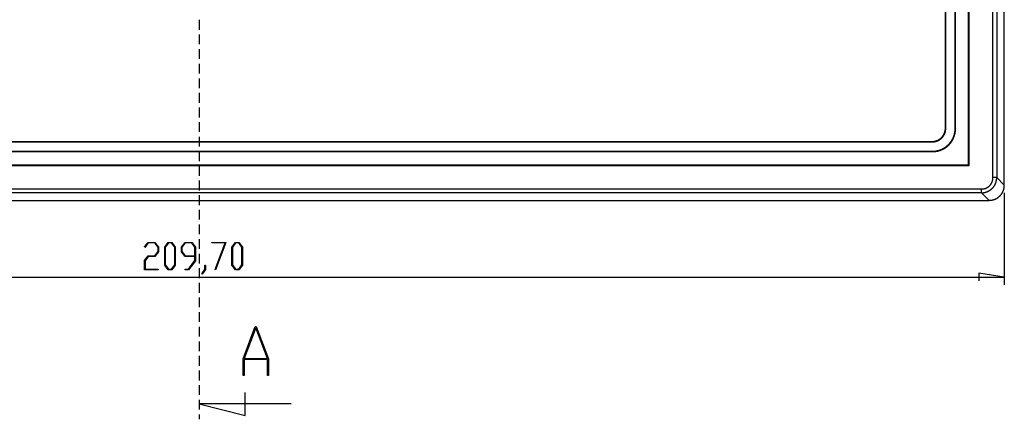
# Model space of a CAD drawing. Units: millimetres. Extents: x 0 to 841, y 0 to 594.
# Drawn here: x 128 to 257, y 355 to 407 of the extents above; entities that cross this region are included whole.
import ezdxf

# ---------------------------------------------------------------- set-up
doc = ezdxf.new("R2010")
doc.units = ezdxf.units.MM
doc.layers.add('LAYER_1', color=179, linetype='Continuous')
doc.layers.add('SLD-0', color=179, linetype='Continuous')

msp = doc.modelspace()

# ---------------------------------------------------------------- linework, layer by layer
at = {"layer": 'LAYER_1'}
for p, q in [((256.52, 384.26), (256.52, 372.29)), ((144.56, 377.21), (145.01, 377.81)), ((144.61, 377.16), (144.56, 377.21)), ((145.03, 377.73), (144.61, 377.16)), ((145.01, 377.81), (145.91, 377.81)), ((145.89, 377.73), (145.03, 377.73)), ((146.31, 377.17), (145.89, 377.73)), ((145.91, 377.81), (146.36, 377.2)), ((146.31, 376.62), (146.31, 377.17)), ((146.36, 377.2), (146.36, 376.59)), ((147.18, 377.2), (147.64, 377.81)), ((147.18, 374.84), (147.18, 377.2)), ((147.66, 377.73), (147.24, 377.17)), ((147.24, 377.17), (147.24, 374.87)), ((147.64, 377.81), (148.1, 377.81)), ((148.07, 377.73), (147.66, 377.73)), ((148.49, 377.17), (148.07, 377.73)), ((148.1, 377.81), (148.55, 377.2)), ((148.49, 374.87), (148.49, 377.17)), ((148.55, 377.2), (148.55, 374.84)), ((149.37, 377.2), (149.83, 377.81)), ((149.37, 376.59), (149.37, 377.2)), ((149.85, 377.73), (149.43, 377.17)), ((149.43, 377.17), (149.43, 376.62)), ((149.83, 377.81), (150.72, 377.81)), ((150.7, 377.73), (149.85, 377.73)), ((151.12, 377.17), (150.7, 377.73)), ((150.72, 377.81), (151.18, 377.2)), ((151.12, 376.06), (151.12, 377.17)), ((151.18, 377.2), (151.18, 375.42)), ((153.34, 377.73), (153.34, 377.81)), ((153.34, 377.81), (155.13, 377.81)), ((155.04, 377.73), (153.34, 377.73)), ((153.75, 374.29), (155.04, 377.73)), ((155.13, 377.81), (153.8, 374.25)), ((155.93, 377.2), (156.39, 377.81)), ((155.93, 374.84), (155.93, 377.2)), ((156.41, 377.73), (155.99, 377.17)), ((155.99, 377.17), (155.99, 374.87)), ((156.39, 377.81), (156.85, 377.81)), ((156.83, 377.73), (156.41, 377.73)), ((157.24, 377.17), (156.83, 377.73)), ((156.85, 377.81), (157.3, 377.2)), ((157.24, 374.87), (157.24, 377.17)), ((157.3, 377.2), (157.3, 374.84)), ((144.56, 375.45), (145.01, 376.06)), ((145.03, 375.98), (144.62, 375.42)), ((145.01, 376.06), (145.89, 376.06)), ((145.91, 375.98), (145.03, 375.98)), ((145.89, 376.06), (146.31, 376.62)), ((146.36, 376.59), (145.91, 375.98)), ((149.83, 375.98), (149.37, 376.59)), ((149.43, 376.62), (149.85, 376.06)), ((151.12, 375.98), (149.83, 375.98)), ((149.85, 376.06), (151.12, 376.06)), ((151.12, 375.45), (151.12, 375.98)), ((144.56, 374.23), (144.56, 375.45)), ((144.62, 375.42), (144.62, 374.31)), ((147.64, 374.23), (147.18, 374.84)), ((147.24, 374.87), (147.66, 374.31)), ((148.07, 374.31), (148.49, 374.87)), ((148.55, 374.84), (148.1, 374.23)), ((150.26, 374.31), (151.12, 375.45)), ((151.18, 375.42), (150.29, 374.23)), ((152.43, 374.29), (152.43, 374.85)), ((152.43, 374.85), (152.49, 374.85)), ((152.49, 374.85), (152.49, 374.26)), ((156.39, 374.23), (155.93, 374.84)), ((155.99, 374.87), (156.41, 374.31)), ((156.83, 374.31), (157.24, 374.87)), ((157.3, 374.84), (156.85, 374.23)), ((46.82, 373.29), (256.52, 373.29)), ((146.33, 374.23), (144.56, 374.23)), ((144.62, 374.31), (146.33, 374.31)), ((146.33, 374.31), (146.33, 374.23)), ((148.1, 374.23), (147.64, 374.23)), ((147.66, 374.31), (148.07, 374.31)), ((149.84, 374.23), (149.84, 374.31)), ((149.84, 374.31), (150.26, 374.31)), ((150.29, 374.23), (149.84, 374.23)), ((152, 373.72), (152.43, 374.29)), ((152.05, 373.66), (152, 373.72)), ((152.49, 374.26), (152.05, 373.66)), ((153.8, 374.25), (153.75, 374.29)), ((156.85, 374.23), (156.39, 374.23)), ((156.41, 374.31), (156.83, 374.31)), ((256.52, 373.29), (253.22, 373.8)), ((253.22, 373.8), (253.22, 372.79))]:
    msp.add_line(p, q, dxfattribs=at)
at = {"layer": 'SLD-0'}
for p, q in [((256.52, 385.26), (256.52, 531.03)), ((255.04, 386.25), (255.04, 530.04)), ((255.53, 530.04), (255.53, 386.25)), ((251.87, 387.94), (251.87, 528.35)), ((251.96, 387.85), (251.96, 528.44)), ((248.85, 392.71), (248.85, 523.58)), ((248.89, 392.66), (248.89, 523.63)), ((250.12, 392.68), (250.12, 523.61)), ((250.17, 392.63), (250.17, 523.66)), ((151.67, 406.81), (151.67, 405.54)), ((151.67, 404.91), (151.67, 403.64)), ((151.67, 403), (151.67, 401.73)), ((151.67, 401.1), (151.67, 399.83)), ((151.67, 399.19), (151.67, 397.92)), ((151.67, 397.29), (151.67, 396.02)), ((151.67, 395.38), (151.67, 394.11)), ((151.67, 393.48), (151.67, 392.21)), ((248.81, 392.36), (248.82, 392.38)), ((248.81, 392.33), (248.81, 392.36)), ((248.82, 392.4), (248.83, 392.43)), ((248.82, 392.38), (248.82, 392.4)), ((248.83, 392.47), (248.84, 392.5)), ((248.83, 392.45), (248.83, 392.47)), ((248.83, 392.43), (248.83, 392.45)), ((248.84, 392.57), (248.85, 392.59)), ((248.84, 392.54), (248.84, 392.57)), ((248.84, 392.52), (248.84, 392.54)), ((248.84, 392.5), (248.84, 392.52)), ((248.85, 392.71), (248.89, 392.66)), ((248.85, 392.68), (248.85, 392.71)), ((248.85, 392.66), (248.85, 392.68)), ((248.85, 392.64), (248.85, 392.66)), ((248.85, 392.61), (248.85, 392.64)), ((248.85, 392.59), (248.85, 392.61)), ((248.86, 392.34), (248.87, 392.36)), ((248.87, 392.41), (248.88, 392.43)), ((248.87, 392.38), (248.87, 392.41)), ((248.87, 392.36), (248.87, 392.38)), ((248.88, 392.48), (248.89, 392.5)), ((248.88, 392.45), (248.88, 392.48)), ((248.88, 392.43), (248.88, 392.45)), ((248.89, 392.64), (248.89, 392.66)), ((248.89, 392.62), (248.89, 392.64)), ((248.89, 392.59), (248.89, 392.62)), ((248.89, 392.57), (248.89, 392.59)), ((248.89, 392.55), (248.89, 392.57)), ((248.89, 392.52), (248.89, 392.55)), ((248.89, 392.5), (248.89, 392.52)), ((250.11, 392.43), (250.12, 392.46)), ((250.11, 392.4), (250.11, 392.43)), ((250.11, 392.37), (250.11, 392.4)), ((250.11, 392.34), (250.11, 392.37)), ((250.12, 392.68), (250.17, 392.63)), ((250.12, 392.65), (250.12, 392.68)), ((250.12, 392.62), (250.12, 392.65)), ((250.12, 392.58), (250.12, 392.62)), ((250.12, 392.55), (250.12, 392.58)), ((250.12, 392.52), (250.12, 392.55)), ((250.12, 392.49), (250.12, 392.52)), ((250.12, 392.46), (250.12, 392.49)), ((250.15, 392.32), (250.16, 392.36)), ((250.16, 392.48), (250.17, 392.51)), ((250.16, 392.45), (250.16, 392.48)), ((250.16, 392.42), (250.16, 392.45)), ((250.16, 392.39), (250.16, 392.42)), ((250.16, 392.36), (250.16, 392.39)), ((250.17, 392.6), (250.17, 392.63)), ((250.17, 392.57), (250.17, 392.6)), ((250.17, 392.54), (250.17, 392.57)), ((250.17, 392.51), (250.17, 392.54)), ((151.67, 391.57), (151.67, 390.3)), ((247.7, 391.07), (247.73, 391.08)), ((247.73, 391.08), (247.75, 391.08)), ((247.75, 391.08), (247.77, 391.09)), ((247.77, 391.09), (247.79, 391.1)), ((247.79, 391.1), (247.81, 391.11)), ((247.81, 391.11), (247.83, 391.12)), ((247.83, 391.12), (247.85, 391.13)), ((247.85, 391.13), (247.88, 391.14)), ((247.86, 391.07), (247.88, 391.08)), ((247.88, 391.14), (247.9, 391.15)), ((247.88, 391.08), (247.9, 391.09)), ((247.9, 391.15), (247.92, 391.16)), ((247.9, 391.09), (247.92, 391.1)), ((247.92, 391.16), (247.94, 391.17)), ((247.92, 391.1), (247.94, 391.11)), ((247.94, 391.17), (247.96, 391.19)), ((247.94, 391.11), (247.96, 391.12)), ((247.96, 391.19), (247.98, 391.2)), ((247.96, 391.12), (247.98, 391.13)), ((247.98, 391.2), (248, 391.21)), ((247.98, 391.13), (248, 391.14)), ((248, 391.21), (248.02, 391.22)), ((248, 391.14), (248.02, 391.15)), ((248.02, 391.22), (248.04, 391.23)), ((248.02, 391.15), (248.04, 391.16)), ((248.04, 391.23), (248.06, 391.25)), ((248.04, 391.16), (248.06, 391.18)), ((248.06, 391.25), (248.08, 391.26)), ((248.06, 391.18), (248.08, 391.19)), ((248.08, 391.26), (248.1, 391.27)), ((248.08, 391.19), (248.1, 391.2)), ((248.1, 391.27), (248.12, 391.28)), ((248.1, 391.2), (248.12, 391.21)), ((248.12, 391.28), (248.14, 391.3)), ((248.12, 391.21), (248.14, 391.23)), ((248.14, 391.3), (248.15, 391.31)), ((248.14, 391.23), (248.16, 391.24)), ((248.15, 391.31), (248.17, 391.33)), ((248.16, 391.24), (248.18, 391.25)), ((248.17, 391.33), (248.19, 391.34)), ((248.18, 391.25), (248.2, 391.27)), ((248.19, 391.34), (248.21, 391.36)), ((248.2, 391.27), (248.22, 391.28)), ((248.21, 391.36), (248.23, 391.37)), ((248.22, 391.28), (248.24, 391.3)), ((248.23, 391.37), (248.25, 391.39)), ((248.24, 391.3), (248.25, 391.31)), ((248.25, 391.39), (248.26, 391.4)), ((248.25, 391.31), (248.27, 391.33)), ((248.26, 391.4), (248.28, 391.42)), ((248.27, 391.33), (248.29, 391.34)), ((248.28, 391.42), (248.3, 391.43)), ((248.29, 391.34), (248.31, 391.36)), ((248.3, 391.43), (248.32, 391.45)), ((248.31, 391.36), (248.32, 391.37)), ((248.32, 391.45), (248.33, 391.47)), ((248.32, 391.37), (248.34, 391.39)), ((248.33, 391.47), (248.35, 391.48)), ((248.34, 391.39), (248.36, 391.4)), ((248.35, 391.48), (248.36, 391.5)), ((248.36, 391.5), (248.38, 391.52)), ((248.36, 391.4), (248.38, 391.42)), ((248.38, 391.52), (248.4, 391.53)), ((248.38, 391.42), (248.39, 391.44)), ((248.39, 391.44), (248.41, 391.45)), ((248.4, 391.53), (248.41, 391.55)), ((248.41, 391.55), (248.43, 391.57)), ((248.41, 391.45), (248.42, 391.47)), ((248.42, 391.47), (248.44, 391.49)), ((248.43, 391.57), (248.44, 391.59)), ((248.44, 391.59), (248.46, 391.6)), ((248.44, 391.49), (248.46, 391.51)), ((248.46, 391.6), (248.47, 391.62)), ((248.46, 391.51), (248.47, 391.52)), ((248.47, 391.62), (248.49, 391.64)), ((248.47, 391.52), (248.49, 391.54)), ((248.49, 391.64), (248.5, 391.66)), ((248.49, 391.54), (248.5, 391.56)), ((248.5, 391.66), (248.51, 391.68)), ((248.5, 391.56), (248.52, 391.58)), ((248.51, 391.68), (248.53, 391.7)), ((248.52, 391.58), (248.53, 391.6)), ((248.53, 391.7), (248.54, 391.72)), ((248.53, 391.6), (248.54, 391.61)), ((248.54, 391.72), (248.56, 391.73)), ((248.54, 391.61), (248.56, 391.63)), ((248.56, 391.73), (248.57, 391.75)), ((248.56, 391.63), (248.57, 391.65)), ((248.57, 391.75), (248.58, 391.77)), ((248.57, 391.65), (248.59, 391.67)), ((248.58, 391.77), (248.59, 391.79)), ((248.59, 391.79), (248.6, 391.81)), ((248.59, 391.67), (248.6, 391.69)), ((248.6, 391.81), (248.62, 391.83)), ((248.6, 391.69), (248.61, 391.71)), ((248.61, 391.71), (248.62, 391.73)), ((248.62, 391.83), (248.63, 391.85)), ((248.62, 391.73), (248.64, 391.75)), ((248.63, 391.85), (248.64, 391.87)), ((248.64, 391.87), (248.65, 391.9)), ((248.64, 391.75), (248.65, 391.77)), ((248.65, 391.9), (248.66, 391.92)), ((248.65, 391.77), (248.66, 391.79)), ((248.66, 391.92), (248.67, 391.94)), ((248.66, 391.79), (248.67, 391.81)), ((248.67, 391.94), (248.68, 391.96)), ((248.67, 391.81), (248.68, 391.83)), ((248.68, 391.96), (248.69, 391.98)), ((248.68, 391.83), (248.69, 391.85)), ((248.69, 391.98), (248.7, 392)), ((248.69, 391.85), (248.71, 391.87)), ((248.7, 392), (248.71, 392.02)), ((248.71, 392.02), (248.72, 392.04)), ((248.71, 391.87), (248.72, 391.89)), ((248.72, 392.04), (248.73, 392.07)), ((248.72, 391.89), (248.73, 391.91)), ((248.73, 392.07), (248.74, 392.09)), ((248.73, 391.91), (248.74, 391.94)), ((248.74, 392.09), (248.75, 392.11)), ((248.74, 391.94), (248.75, 391.96)), ((248.75, 392.13), (248.76, 392.15)), ((248.75, 392.11), (248.75, 392.13)), ((248.75, 391.98), (248.76, 392)), ((248.75, 391.96), (248.75, 391.98)), ((248.76, 392.15), (248.77, 392.18)), ((248.76, 392), (248.77, 392.02)), ((248.77, 392.2), (248.78, 392.22)), ((248.77, 392.18), (248.77, 392.2)), ((248.77, 392.02), (248.78, 392.04)), ((248.78, 392.22), (248.79, 392.24)), ((248.78, 392.04), (248.79, 392.07)), ((248.79, 392.27), (248.8, 392.29)), ((248.79, 392.24), (248.79, 392.27)), ((248.79, 392.07), (248.8, 392.09)), ((248.8, 392.31), (248.81, 392.33)), ((248.8, 392.29), (248.8, 392.31)), ((248.8, 392.11), (248.81, 392.13)), ((248.8, 392.09), (248.8, 392.11)), ((248.81, 392.13), (248.82, 392.15)), ((248.82, 392.18), (248.83, 392.2)), ((248.82, 392.15), (248.82, 392.18)), ((248.83, 392.2), (248.84, 392.22)), ((248.84, 392.25), (248.85, 392.27)), ((248.84, 392.22), (248.84, 392.25)), ((248.85, 392.29), (248.86, 392.31)), ((248.85, 392.27), (248.85, 392.29)), ((248.86, 392.31), (248.86, 392.34)), ((249.66, 391.07), (249.67, 391.09)), ((249.67, 391.09), (249.69, 391.12)), ((249.69, 391.12), (249.7, 391.15)), ((249.7, 391.15), (249.72, 391.17)), ((249.72, 391.17), (249.74, 391.2)), ((249.72, 391.05), (249.73, 391.08)), ((249.73, 391.08), (249.75, 391.1)), ((249.74, 391.2), (249.75, 391.23)), ((249.75, 391.23), (249.77, 391.25)), ((249.75, 391.1), (249.76, 391.13)), ((249.76, 391.13), (249.78, 391.16)), ((249.77, 391.25), (249.78, 391.28)), ((249.78, 391.28), (249.79, 391.31)), ((249.78, 391.16), (249.79, 391.18)), ((249.79, 391.31), (249.81, 391.34)), ((249.79, 391.18), (249.81, 391.21)), ((249.81, 391.34), (249.82, 391.36)), ((249.81, 391.21), (249.82, 391.24)), ((249.82, 391.36), (249.84, 391.39)), ((249.82, 391.24), (249.84, 391.26)), ((249.84, 391.39), (249.85, 391.42)), ((249.84, 391.26), (249.85, 391.29)), ((249.85, 391.42), (249.86, 391.45)), ((249.85, 391.29), (249.87, 391.32)), ((249.86, 391.45), (249.87, 391.48)), ((249.87, 391.48), (249.89, 391.5)), ((249.87, 391.32), (249.88, 391.35)), ((249.88, 391.35), (249.89, 391.37)), ((249.89, 391.5), (249.9, 391.53)), ((249.89, 391.37), (249.9, 391.4)), ((249.9, 391.53), (249.91, 391.56)), ((249.9, 391.4), (249.92, 391.43)), ((249.91, 391.56), (249.92, 391.59)), ((249.92, 391.59), (249.93, 391.62)), ((249.92, 391.43), (249.93, 391.46)), ((249.93, 391.62), (249.94, 391.65)), ((249.93, 391.46), (249.94, 391.49)), ((249.94, 391.65), (249.95, 391.68)), ((249.94, 391.49), (249.95, 391.52)), ((249.95, 391.68), (249.96, 391.71)), ((249.95, 391.52), (249.96, 391.55)), ((249.96, 391.71), (249.97, 391.73)), ((249.96, 391.55), (249.98, 391.57)), ((249.97, 391.73), (249.98, 391.76)), ((249.98, 391.76), (249.99, 391.79)), ((249.98, 391.57), (249.99, 391.6)), ((249.99, 391.79), (250, 391.82)), ((249.99, 391.6), (250, 391.63)), ((250, 391.82), (250.01, 391.85)), ((250, 391.63), (250.01, 391.66)), ((250.01, 391.85), (250.02, 391.88)), ((250.01, 391.66), (250.02, 391.69)), ((250.02, 391.88), (250.03, 391.91)), ((250.02, 391.69), (250.03, 391.72)), ((250.03, 391.94), (250.04, 391.97)), ((250.03, 391.91), (250.03, 391.94)), ((250.03, 391.72), (250.04, 391.75)), ((250.04, 391.97), (250.05, 392)), ((250.04, 391.78), (250.05, 391.81)), ((250.04, 391.75), (250.04, 391.78)), ((250.05, 392.03), (250.06, 392.06)), ((250.05, 392), (250.05, 392.03)), ((250.05, 391.81), (250.06, 391.84)), ((250.06, 392.06), (250.07, 392.09)), ((250.06, 391.84), (250.07, 391.87)), ((250.07, 392.12), (250.08, 392.15)), ((250.07, 392.09), (250.07, 392.12)), ((250.07, 391.87), (250.08, 391.9)), ((250.08, 392.18), (250.09, 392.21)), ((250.08, 392.15), (250.08, 392.18)), ((250.08, 391.93), (250.09, 391.96)), ((250.08, 391.9), (250.08, 391.93)), ((250.09, 392.25), (250.1, 392.28)), ((250.09, 392.21), (250.09, 392.25)), ((250.09, 391.96), (250.1, 391.99)), ((250.1, 392.31), (250.11, 392.34)), ((250.1, 392.28), (250.1, 392.31)), ((250.1, 391.99), (250.11, 392.02)), ((250.11, 392.05), (250.12, 392.08)), ((250.11, 392.02), (250.11, 392.05)), ((250.12, 392.11), (250.13, 392.14)), ((250.12, 392.08), (250.12, 392.11)), ((250.13, 392.17), (250.14, 392.2)), ((250.13, 392.14), (250.13, 392.17)), ((250.14, 392.23), (250.15, 392.26)), ((250.14, 392.2), (250.14, 392.23)), ((250.15, 392.29), (250.15, 392.32)), ((250.15, 392.26), (250.15, 392.29)), ((56.19, 390.92), (247.15, 390.92)), ((56.23, 390.96), (247.11, 390.96)), ((247.15, 390.92), (247.11, 390.96)), ((247.11, 390.96), (247.13, 390.96)), ((247.13, 390.96), (247.15, 390.96)), ((247.15, 390.96), (247.18, 390.96)), ((247.15, 390.92), (247.17, 390.92)), ((247.17, 390.92), (247.2, 390.92)), ((247.18, 390.96), (247.2, 390.97)), ((247.2, 390.97), (247.22, 390.97)), ((247.2, 390.92), (247.22, 390.92)), ((247.22, 390.97), (247.25, 390.97)), ((247.22, 390.92), (247.24, 390.92)), ((247.24, 390.92), (247.27, 390.92)), ((247.25, 390.97), (247.27, 390.97)), ((247.27, 390.97), (247.29, 390.97)), ((247.27, 390.92), (247.29, 390.93)), ((247.29, 390.97), (247.32, 390.98)), ((247.29, 390.93), (247.31, 390.93)), ((247.31, 390.93), (247.34, 390.93)), ((247.32, 390.98), (247.34, 390.98)), ((247.34, 390.98), (247.36, 390.98)), ((247.34, 390.93), (247.36, 390.93)), ((247.36, 390.98), (247.39, 390.99)), ((247.36, 390.93), (247.38, 390.94)), ((247.38, 390.94), (247.41, 390.94)), ((247.39, 390.99), (247.41, 390.99)), ((247.41, 390.99), (247.43, 390.99)), ((247.41, 390.94), (247.43, 390.94)), ((247.43, 390.99), (247.46, 391)), ((247.43, 390.94), (247.45, 390.95)), ((247.45, 390.95), (247.48, 390.95)), ((247.46, 391), (247.48, 391)), ((247.48, 391), (247.5, 391.01)), ((247.48, 390.95), (247.5, 390.95)), ((247.5, 391.01), (247.52, 391.01)), ((247.5, 390.95), (247.52, 390.96)), ((247.52, 391.01), (247.55, 391.02)), ((247.52, 390.96), (247.55, 390.96)), ((247.55, 391.02), (247.57, 391.03)), ((247.55, 390.96), (247.57, 390.97)), ((247.57, 391.03), (247.59, 391.03)), ((247.57, 390.97), (247.59, 390.98)), ((247.59, 391.03), (247.61, 391.04)), ((247.59, 390.98), (247.61, 390.98)), ((247.61, 391.04), (247.64, 391.05)), ((247.61, 390.98), (247.64, 390.99)), ((247.64, 391.05), (247.66, 391.05)), ((247.64, 390.99), (247.66, 391)), ((247.66, 391.05), (247.68, 391.06)), ((247.66, 391), (247.68, 391)), ((247.68, 391.06), (247.7, 391.07)), ((247.68, 391), (247.7, 391.01)), ((247.7, 391.01), (247.73, 391.02)), ((247.73, 391.02), (247.75, 391.02)), ((247.75, 391.02), (247.77, 391.03)), ((247.77, 391.03), (247.79, 391.04)), ((247.79, 391.04), (247.81, 391.05)), ((247.81, 391.05), (247.83, 391.06)), ((247.83, 391.06), (247.86, 391.07)), ((247.9, 389.79), (247.93, 389.8)), ((247.93, 389.8), (247.96, 389.8)), ((247.96, 389.8), (247.99, 389.81)), ((247.99, 389.81), (248.02, 389.82)), ((248.02, 389.82), (248.05, 389.83)), ((248.05, 389.83), (248.08, 389.84)), ((248.08, 389.84), (248.11, 389.85)), ((248.09, 389.79), (248.12, 389.8)), ((248.11, 389.85), (248.14, 389.86)), ((248.12, 389.8), (248.15, 389.81)), ((248.14, 389.86), (248.17, 389.87)), ((248.15, 389.81), (248.18, 389.82)), ((248.17, 389.87), (248.2, 389.88)), ((248.18, 389.82), (248.21, 389.83)), ((248.2, 389.88), (248.22, 389.89)), ((248.21, 389.83), (248.24, 389.84)), ((248.22, 389.89), (248.25, 389.9)), ((248.24, 389.84), (248.27, 389.85)), ((248.25, 389.9), (248.28, 389.92)), ((248.27, 389.85), (248.3, 389.86)), ((248.28, 389.92), (248.31, 389.93)), ((248.3, 389.86), (248.33, 389.87)), ((248.31, 389.93), (248.34, 389.94)), ((248.33, 389.87), (248.35, 389.88)), ((248.34, 389.94), (248.37, 389.95)), ((248.35, 389.88), (248.38, 389.9)), ((248.37, 389.95), (248.39, 389.97)), ((248.38, 389.9), (248.41, 389.91)), ((248.39, 389.97), (248.42, 389.98)), ((248.41, 389.91), (248.44, 389.92)), ((248.42, 389.98), (248.45, 389.99)), ((248.44, 389.92), (248.47, 389.93)), ((248.45, 389.99), (248.48, 390.01)), ((248.47, 389.93), (248.49, 389.95)), ((248.48, 390.01), (248.51, 390.02)), ((248.49, 389.95), (248.52, 389.96)), ((248.51, 390.02), (248.53, 390.03)), ((248.52, 389.96), (248.55, 389.98)), ((248.53, 390.03), (248.56, 390.05)), ((248.55, 389.98), (248.58, 389.99)), ((248.56, 390.05), (248.59, 390.06)), ((248.58, 389.99), (248.6, 390)), ((248.59, 390.06), (248.61, 390.08)), ((248.6, 390), (248.63, 390.02)), ((248.61, 390.08), (248.64, 390.09)), ((248.63, 390.02), (248.66, 390.03)), ((248.64, 390.09), (248.67, 390.11)), ((248.66, 390.03), (248.68, 390.05)), ((248.67, 390.11), (248.69, 390.13)), ((248.68, 390.05), (248.71, 390.07)), ((248.69, 390.13), (248.72, 390.14)), ((248.71, 390.07), (248.74, 390.08)), ((248.72, 390.14), (248.75, 390.16)), ((248.74, 390.08), (248.76, 390.1)), ((248.75, 390.16), (248.77, 390.17)), ((248.76, 390.1), (248.79, 390.11)), ((248.77, 390.17), (248.8, 390.19)), ((248.79, 390.11), (248.82, 390.13)), ((248.8, 390.19), (248.82, 390.21)), ((248.82, 390.21), (248.85, 390.23)), ((248.82, 390.13), (248.84, 390.15)), ((248.84, 390.15), (248.87, 390.16)), ((248.85, 390.23), (248.87, 390.24)), ((248.87, 390.24), (248.9, 390.26)), ((248.87, 390.16), (248.89, 390.18)), ((248.89, 390.18), (248.92, 390.2)), ((248.9, 390.26), (248.92, 390.28)), ((248.92, 390.28), (248.95, 390.3)), ((248.92, 390.2), (248.94, 390.22)), ((248.94, 390.22), (248.97, 390.24)), ((248.95, 390.3), (248.97, 390.32)), ((248.97, 390.32), (249, 390.34)), ((248.97, 390.24), (248.99, 390.26)), ((248.99, 390.26), (249.02, 390.27)), ((249, 390.34), (249.02, 390.36)), ((249.02, 390.36), (249.05, 390.38)), ((249.02, 390.27), (249.04, 390.29)), ((249.04, 390.29), (249.07, 390.31)), ((249.05, 390.38), (249.07, 390.4)), ((249.07, 390.4), (249.09, 390.42)), ((249.07, 390.31), (249.09, 390.33)), ((249.09, 390.42), (249.12, 390.44)), ((249.09, 390.33), (249.11, 390.35)), ((249.11, 390.35), (249.14, 390.37)), ((249.12, 390.44), (249.14, 390.46)), ((249.14, 390.46), (249.16, 390.48)), ((249.14, 390.37), (249.16, 390.39)), ((249.16, 390.48), (249.18, 390.5)), ((249.16, 390.39), (249.18, 390.41)), ((249.18, 390.5), (249.21, 390.52)), ((249.18, 390.41), (249.21, 390.43)), ((249.21, 390.52), (249.23, 390.54)), ((249.21, 390.43), (249.23, 390.45)), ((249.23, 390.54), (249.25, 390.56)), ((249.23, 390.45), (249.25, 390.48)), ((249.25, 390.56), (249.27, 390.58)), ((249.25, 390.48), (249.27, 390.5)), ((249.27, 390.58), (249.29, 390.61)), ((249.27, 390.5), (249.29, 390.52)), ((249.29, 390.61), (249.32, 390.63)), ((249.29, 390.52), (249.32, 390.54)), ((249.32, 390.63), (249.34, 390.65)), ((249.32, 390.54), (249.34, 390.56)), ((249.34, 390.65), (249.36, 390.67)), ((249.34, 390.56), (249.36, 390.59)), ((249.36, 390.67), (249.38, 390.7)), ((249.36, 390.59), (249.38, 390.61)), ((249.38, 390.7), (249.4, 390.72)), ((249.38, 390.61), (249.4, 390.63)), ((249.4, 390.72), (249.42, 390.74)), ((249.4, 390.63), (249.42, 390.65)), ((249.42, 390.74), (249.44, 390.77)), ((249.42, 390.65), (249.44, 390.68)), ((249.44, 390.77), (249.46, 390.79)), ((249.44, 390.68), (249.46, 390.7)), ((249.46, 390.79), (249.48, 390.82)), ((249.46, 390.7), (249.48, 390.72)), ((249.48, 390.82), (249.5, 390.84)), ((249.48, 390.72), (249.5, 390.75)), ((249.5, 390.84), (249.51, 390.86)), ((249.5, 390.75), (249.52, 390.77)), ((249.51, 390.86), (249.53, 390.89)), ((249.52, 390.77), (249.54, 390.8)), ((249.53, 390.89), (249.55, 390.91)), ((249.54, 390.8), (249.56, 390.82)), ((249.55, 390.91), (249.57, 390.94)), ((249.56, 390.82), (249.58, 390.85)), ((249.57, 390.94), (249.59, 390.96)), ((249.58, 390.85), (249.6, 390.87)), ((249.59, 390.96), (249.6, 390.99)), ((249.6, 390.99), (249.62, 391.02)), ((249.6, 390.87), (249.61, 390.9)), ((249.61, 390.9), (249.63, 390.92)), ((249.62, 391.02), (249.64, 391.04)), ((249.63, 390.92), (249.65, 390.95)), ((249.64, 391.04), (249.66, 391.07)), ((249.65, 390.95), (249.67, 390.97)), ((249.67, 390.97), (249.68, 391)), ((249.68, 391), (249.7, 391.02)), ((249.7, 391.02), (249.72, 391.05)), ((56.16, 389.64), (247.18, 389.64)), ((56.2, 389.69), (247.14, 389.69)), ((151.67, 389.67), (151.67, 388.4)), ((247.18, 389.64), (247.14, 389.69)), ((247.14, 389.69), (247.17, 389.69)), ((247.17, 389.69), (247.2, 389.69)), ((247.18, 389.64), (247.21, 389.65)), ((247.2, 389.69), (247.23, 389.69)), ((247.21, 389.65), (247.24, 389.65)), ((247.23, 389.69), (247.26, 389.69)), ((247.24, 389.65), (247.27, 389.65)), ((247.26, 389.69), (247.29, 389.69)), ((247.27, 389.65), (247.3, 389.65)), ((247.29, 389.69), (247.32, 389.69)), ((247.3, 389.65), (247.33, 389.65)), ((247.32, 389.69), (247.35, 389.7)), ((247.33, 389.65), (247.37, 389.65)), ((247.35, 389.7), (247.38, 389.7)), ((247.37, 389.65), (247.4, 389.65)), ((247.38, 389.7), (247.41, 389.7)), ((247.4, 389.65), (247.43, 389.66)), ((247.41, 389.7), (247.45, 389.7)), ((247.43, 389.66), (247.46, 389.66)), ((247.45, 389.7), (247.48, 389.71)), ((247.46, 389.66), (247.49, 389.66)), ((247.48, 389.71), (247.51, 389.71)), ((247.49, 389.66), (247.52, 389.66)), ((247.51, 389.71), (247.54, 389.72)), ((247.52, 389.66), (247.55, 389.67)), ((247.54, 389.72), (247.57, 389.72)), ((247.55, 389.67), (247.58, 389.67)), ((247.57, 389.72), (247.6, 389.72)), ((247.58, 389.67), (247.61, 389.68)), ((247.6, 389.72), (247.63, 389.73)), ((247.61, 389.68), (247.64, 389.68)), ((247.63, 389.73), (247.66, 389.73)), ((247.64, 389.68), (247.67, 389.69)), ((247.66, 389.73), (247.69, 389.74)), ((247.67, 389.69), (247.7, 389.69)), ((247.69, 389.74), (247.72, 389.75)), ((247.7, 389.69), (247.73, 389.7)), ((247.72, 389.75), (247.75, 389.75)), ((247.73, 389.7), (247.76, 389.7)), ((247.75, 389.75), (247.78, 389.76)), ((247.76, 389.7), (247.79, 389.71)), ((247.78, 389.76), (247.81, 389.77)), ((247.79, 389.71), (247.82, 389.71)), ((247.81, 389.77), (247.84, 389.77)), ((247.82, 389.71), (247.85, 389.72)), ((247.84, 389.77), (247.87, 389.78)), ((247.85, 389.72), (247.88, 389.73)), ((247.87, 389.78), (247.9, 389.79)), ((247.88, 389.73), (247.91, 389.74)), ((247.91, 389.74), (247.94, 389.74)), ((247.94, 389.74), (247.97, 389.75)), ((247.97, 389.75), (248, 389.76)), ((248, 389.76), (248.03, 389.77)), ((248.03, 389.77), (248.06, 389.78)), ((248.06, 389.78), (248.09, 389.79)), ((51.38, 387.85), (251.96, 387.85)), ((51.46, 387.94), (251.87, 387.94)), ((151.67, 387.76), (151.67, 386.49)), ((251.87, 387.94), (251.96, 387.85)), ((255.01, 385.97), (255.02, 385.99)), ((255.01, 385.95), (255.01, 385.97)), ((255.01, 385.93), (255.01, 385.95)), ((255.02, 386.01), (255.03, 386.03)), ((255.02, 385.99), (255.02, 386.01)), ((255.03, 386.1), (255.04, 386.12)), ((255.03, 386.08), (255.03, 386.1)), ((255.03, 386.06), (255.03, 386.08)), ((255.03, 386.03), (255.03, 386.06)), ((255.04, 386.23), (255.04, 386.25)), ((255.53, 386.25), (255.04, 386.25)), ((255.04, 386.21), (255.04, 386.23)), ((255.04, 386.18), (255.04, 386.21)), ((255.04, 386.16), (255.04, 386.18)), ((255.04, 386.14), (255.04, 386.16)), ((255.04, 386.12), (255.04, 386.14)), ((255.5, 385.92), (255.51, 385.95)), ((255.51, 385.97), (255.52, 386)), ((255.51, 385.95), (255.51, 385.97)), ((255.52, 386.07), (255.53, 386.1)), ((255.52, 386.05), (255.52, 386.07)), ((255.52, 386.02), (255.52, 386.05)), ((255.52, 386), (255.52, 386.02)), ((255.53, 386.22), (255.53, 386.25)), ((255.53, 386.25), (256.52, 385.26)), ((255.53, 386.2), (255.53, 386.22)), ((255.53, 386.17), (255.53, 386.2)), ((255.53, 386.15), (255.53, 386.17)), ((255.53, 386.12), (255.53, 386.15)), ((255.53, 386.1), (255.53, 386.12)), ((49.77, 384.77), (253.56, 384.77)), ((151.67, 385.86), (151.67, 384.59)), ((253.56, 384.77), (253.59, 384.77)), ((253.56, 384.28), (253.56, 384.77)), ((253.59, 384.77), (253.61, 384.77)), ((253.61, 384.77), (253.63, 384.77)), ((253.63, 384.77), (253.65, 384.77)), ((253.65, 384.77), (253.67, 384.78)), ((253.67, 384.78), (253.69, 384.78)), ((253.69, 384.78), (253.72, 384.78)), ((253.72, 384.78), (253.74, 384.78)), ((253.74, 384.78), (253.76, 384.78)), ((253.76, 384.78), (253.78, 384.79)), ((253.78, 384.79), (253.8, 384.79)), ((253.8, 384.79), (253.82, 384.79)), ((253.82, 384.79), (253.84, 384.8)), ((253.84, 384.8), (253.86, 384.8)), ((253.86, 384.8), (253.89, 384.81)), ((253.89, 384.81), (253.91, 384.81)), ((253.91, 384.81), (253.93, 384.82)), ((253.93, 384.82), (253.95, 384.82)), ((253.95, 384.82), (253.97, 384.83)), ((253.97, 384.83), (253.99, 384.83)), ((253.99, 384.83), (254.01, 384.84)), ((254.01, 384.84), (254.03, 384.85)), ((254.03, 384.85), (254.05, 384.85)), ((254.05, 384.85), (254.07, 384.86)), ((254.07, 384.86), (254.09, 384.87)), ((254.09, 384.87), (254.11, 384.88)), ((254.11, 384.88), (254.13, 384.88)), ((254.13, 384.88), (254.15, 384.89)), ((254.15, 384.89), (254.17, 384.9)), ((254.17, 384.9), (254.19, 384.91)), ((254.19, 384.91), (254.21, 384.92)), ((254.21, 384.92), (254.23, 384.93)), ((254.23, 384.93), (254.25, 384.94)), ((254.25, 384.94), (254.27, 384.95)), ((254.27, 384.95), (254.29, 384.96)), ((254.29, 384.96), (254.31, 384.97)), ((254.31, 384.97), (254.32, 384.98)), ((254.32, 384.98), (254.34, 384.99)), ((254.34, 384.99), (254.36, 385)), ((254.36, 385), (254.38, 385.01)), ((254.38, 385.01), (254.4, 385.03)), ((254.4, 385.03), (254.41, 385.04)), ((254.41, 385.04), (254.43, 385.05)), ((254.43, 385.05), (254.45, 385.06)), ((254.45, 385.06), (254.47, 385.08)), ((254.47, 385.08), (254.48, 385.09)), ((254.48, 385.09), (254.5, 385.1)), ((254.5, 385.1), (254.52, 385.12)), ((254.52, 385.12), (254.53, 385.13)), ((254.53, 385.13), (254.55, 385.14)), ((254.55, 385.14), (254.56, 385.16)), ((254.56, 385.16), (254.58, 385.17)), ((254.58, 385.17), (254.6, 385.19)), ((254.6, 385.19), (254.61, 385.2)), ((254.61, 385.2), (254.63, 385.22)), ((254.63, 385.22), (254.64, 385.23)), ((254.64, 385.23), (254.66, 385.25)), ((254.66, 385.25), (254.67, 385.26)), ((254.67, 385.26), (254.68, 385.28)), ((254.68, 385.28), (254.7, 385.3)), ((254.7, 385.3), (254.71, 385.31)), ((254.71, 385.31), (254.72, 385.33)), ((254.72, 385.33), (254.74, 385.35)), ((254.72, 384.66), (254.74, 384.67)), ((254.74, 385.35), (254.75, 385.36)), ((254.74, 384.67), (254.76, 384.69)), ((254.75, 385.36), (254.76, 385.38)), ((254.76, 385.38), (254.78, 385.4)), ((254.76, 384.69), (254.78, 384.7)), ((254.78, 385.4), (254.79, 385.42)), ((254.78, 384.7), (254.8, 384.72)), ((254.79, 385.42), (254.8, 385.43)), ((254.8, 385.43), (254.81, 385.45)), ((254.8, 384.72), (254.82, 384.73)), ((254.81, 385.45), (254.82, 385.47)), ((254.82, 385.47), (254.83, 385.49)), ((254.82, 384.73), (254.83, 384.75)), ((254.83, 385.49), (254.84, 385.51)), ((254.83, 384.75), (254.85, 384.77)), ((254.84, 385.51), (254.86, 385.53)), ((254.85, 384.77), (254.87, 384.78)), ((254.86, 385.53), (254.87, 385.55)), ((254.87, 385.55), (254.88, 385.56)), ((254.87, 384.78), (254.89, 384.8)), ((254.88, 385.56), (254.89, 385.58)), ((254.89, 385.6), (254.9, 385.62)), ((254.89, 385.58), (254.89, 385.6)), ((254.89, 384.8), (254.91, 384.82)), ((254.9, 385.62), (254.91, 385.64)), ((254.91, 385.64), (254.92, 385.66)), ((254.91, 384.82), (254.93, 384.83)), ((254.92, 385.66), (254.93, 385.68)), ((254.93, 385.68), (254.94, 385.7)), ((254.93, 384.83), (254.95, 384.85)), ((254.94, 385.7), (254.95, 385.72)), ((254.95, 385.74), (254.96, 385.76)), ((254.95, 385.72), (254.95, 385.74)), ((254.95, 384.85), (254.96, 384.87)), ((254.96, 385.76), (254.97, 385.78)), ((254.96, 384.87), (254.98, 384.89)), ((254.97, 385.8), (254.98, 385.82)), ((254.97, 385.78), (254.97, 385.8)), ((254.98, 385.82), (254.99, 385.84)), ((254.98, 384.89), (255, 384.9)), ((254.99, 385.86), (255, 385.89)), ((254.99, 385.84), (254.99, 385.86)), ((255, 385.91), (255.01, 385.93)), ((255, 385.89), (255, 385.91)), ((255, 384.9), (255.01, 384.92)), ((255.01, 384.92), (255.03, 384.94)), ((255.03, 384.94), (255.05, 384.96)), ((255.05, 384.96), (255.06, 384.98)), ((255.06, 384.98), (255.08, 385)), ((255.08, 385), (255.1, 385.02)), ((255.1, 385.02), (255.11, 385.04)), ((255.11, 385.04), (255.13, 385.06)), ((255.13, 385.06), (255.14, 385.08)), ((255.14, 385.08), (255.16, 385.1)), ((255.16, 385.1), (255.17, 385.12)), ((255.17, 385.12), (255.19, 385.14)), ((255.19, 385.14), (255.2, 385.16)), ((255.2, 385.16), (255.21, 385.18)), ((255.21, 385.18), (255.23, 385.2)), ((255.23, 385.2), (255.24, 385.22)), ((255.24, 385.22), (255.25, 385.24)), ((255.25, 385.24), (255.27, 385.27)), ((255.27, 385.27), (255.28, 385.29)), ((255.28, 385.29), (255.29, 385.31)), ((255.29, 385.31), (255.3, 385.33)), ((255.3, 385.33), (255.31, 385.35)), ((255.31, 385.35), (255.33, 385.38)), ((255.33, 385.38), (255.34, 385.4)), ((255.34, 385.4), (255.35, 385.42)), ((255.35, 385.42), (255.36, 385.44)), ((255.36, 385.44), (255.37, 385.47)), ((255.37, 385.47), (255.38, 385.49)), ((255.38, 385.49), (255.39, 385.51)), ((255.39, 385.51), (255.4, 385.54)), ((255.4, 385.54), (255.41, 385.56)), ((255.41, 385.58), (255.42, 385.61)), ((255.41, 385.56), (255.41, 385.58)), ((255.42, 385.61), (255.43, 385.63)), ((255.43, 385.63), (255.44, 385.66)), ((255.44, 385.66), (255.45, 385.68)), ((255.45, 385.7), (255.46, 385.73)), ((255.45, 385.68), (255.45, 385.7)), ((255.46, 385.73), (255.47, 385.75)), ((255.47, 385.78), (255.48, 385.8)), ((255.47, 385.75), (255.47, 385.78)), ((255.48, 385.82), (255.49, 385.85)), ((255.48, 385.8), (255.48, 385.82)), ((255.49, 385.85), (255.5, 385.87)), ((255.5, 385.9), (255.5, 385.92)), ((255.5, 385.87), (255.5, 385.9)), ((256.42, 384.65), (256.43, 384.67)), ((256.43, 384.67), (256.44, 384.69)), ((256.44, 384.72), (256.45, 384.74)), ((256.44, 384.69), (256.44, 384.72)), ((256.45, 384.74), (256.46, 384.77)), ((256.46, 384.79), (256.47, 384.82)), ((256.46, 384.77), (256.46, 384.79)), ((256.47, 384.84), (256.48, 384.86)), ((256.47, 384.82), (256.47, 384.84)), ((256.48, 384.89), (256.49, 384.91)), ((256.48, 384.86), (256.48, 384.89)), ((256.49, 384.94), (256.5, 384.96)), ((256.49, 384.91), (256.49, 384.94)), ((256.5, 385.01), (256.51, 385.04)), ((256.5, 384.99), (256.5, 385.01)), ((256.5, 384.96), (256.5, 384.99)), ((256.51, 385.14), (256.52, 385.16)), ((256.51, 385.11), (256.51, 385.14)), ((256.51, 385.09), (256.51, 385.11)), ((256.51, 385.06), (256.51, 385.09)), ((256.51, 385.04), (256.51, 385.06)), ((256.52, 385.24), (256.52, 385.26)), ((256.52, 385.21), (256.52, 385.24)), ((256.52, 385.19), (256.52, 385.21)), ((256.52, 385.16), (256.52, 385.19)), ((253.56, 384.28), (49.77, 384.28)), ((151.67, 383.95), (151.67, 382.68)), ((253.56, 384.28), (253.59, 384.28)), ((254.55, 383.29), (253.56, 384.28)), ((253.59, 384.28), (253.61, 384.28)), ((253.61, 384.28), (253.64, 384.28)), ((253.64, 384.28), (253.66, 384.28)), ((253.66, 384.28), (253.69, 384.28)), ((253.69, 384.28), (253.71, 384.29)), ((253.71, 384.29), (253.74, 384.29)), ((253.74, 384.29), (253.77, 384.29)), ((253.77, 384.29), (253.79, 384.29)), ((253.79, 384.29), (253.82, 384.3)), ((253.82, 384.3), (253.84, 384.3)), ((253.84, 384.3), (253.86, 384.3)), ((253.86, 384.3), (253.89, 384.31)), ((253.89, 384.31), (253.91, 384.31)), ((253.91, 384.31), (253.94, 384.32)), ((253.94, 384.32), (253.96, 384.32)), ((253.96, 384.32), (253.99, 384.33)), ((253.99, 384.33), (254.01, 384.33)), ((254.01, 384.33), (254.04, 384.34)), ((254.04, 384.34), (254.06, 384.35)), ((254.06, 384.35), (254.09, 384.35)), ((254.09, 384.35), (254.11, 384.36)), ((254.11, 384.36), (254.13, 384.37)), ((254.13, 384.37), (254.16, 384.37)), ((254.16, 384.37), (254.18, 384.38)), ((254.18, 384.38), (254.21, 384.39)), ((254.21, 384.39), (254.23, 384.4)), ((254.23, 384.4), (254.25, 384.41)), ((254.25, 384.41), (254.28, 384.42)), ((254.28, 384.42), (254.3, 384.43)), ((254.3, 384.43), (254.32, 384.44)), ((254.32, 384.44), (254.35, 384.45)), ((254.35, 384.45), (254.37, 384.46)), ((254.37, 384.46), (254.39, 384.47)), ((254.39, 384.47), (254.41, 384.48)), ((254.41, 384.48), (254.44, 384.49)), ((254.44, 384.49), (254.46, 384.5)), ((254.46, 384.5), (254.48, 384.51)), ((254.48, 384.51), (254.5, 384.52)), ((254.5, 384.52), (254.53, 384.53)), ((254.53, 384.53), (254.55, 384.55)), ((254.55, 384.55), (254.57, 384.56)), ((254.57, 384.56), (254.59, 384.57)), ((254.59, 384.57), (254.61, 384.59)), ((254.61, 384.59), (254.63, 384.6)), ((254.63, 384.6), (254.65, 384.61)), ((254.65, 384.61), (254.67, 384.63)), ((254.67, 384.63), (254.7, 384.64)), ((254.7, 384.64), (254.72, 384.66)), ((255.09, 383.37), (255.12, 383.38)), ((255.12, 383.38), (255.14, 383.38)), ((255.14, 383.38), (255.17, 383.39)), ((255.17, 383.39), (255.19, 383.4)), ((255.19, 383.4), (255.21, 383.41)), ((255.21, 383.41), (255.24, 383.42)), ((255.24, 383.42), (255.26, 383.43)), ((255.26, 383.43), (255.28, 383.43)), ((255.28, 383.43), (255.31, 383.44)), ((255.31, 383.44), (255.33, 383.45)), ((255.33, 383.45), (255.35, 383.46)), ((255.35, 383.46), (255.38, 383.47)), ((255.38, 383.47), (255.4, 383.48)), ((255.4, 383.48), (255.42, 383.49)), ((255.42, 383.49), (255.44, 383.51)), ((255.44, 383.51), (255.47, 383.52)), ((255.47, 383.52), (255.49, 383.53)), ((255.49, 383.53), (255.51, 383.54)), ((255.51, 383.54), (255.53, 383.55)), ((255.53, 383.55), (255.55, 383.57)), ((255.55, 383.57), (255.57, 383.58)), ((255.57, 383.58), (255.6, 383.59)), ((255.6, 383.59), (255.62, 383.6)), ((255.62, 383.6), (255.64, 383.62)), ((255.64, 383.62), (255.66, 383.63)), ((255.66, 383.63), (255.68, 383.65)), ((255.68, 383.65), (255.7, 383.66)), ((255.7, 383.66), (255.72, 383.67)), ((255.72, 383.67), (255.74, 383.69)), ((255.74, 383.69), (255.76, 383.7)), ((255.76, 383.7), (255.78, 383.72)), ((255.78, 383.72), (255.8, 383.74)), ((255.8, 383.74), (255.82, 383.75)), ((255.82, 383.75), (255.84, 383.77)), ((255.84, 383.77), (255.85, 383.78)), ((255.85, 383.78), (255.87, 383.8)), ((255.87, 383.8), (255.89, 383.82)), ((255.89, 383.82), (255.91, 383.83)), ((255.91, 383.83), (255.93, 383.85)), ((255.93, 383.85), (255.95, 383.87)), ((255.95, 383.87), (255.96, 383.89)), ((255.96, 383.89), (255.98, 383.9)), ((255.98, 383.9), (256, 383.92)), ((256, 383.92), (256.01, 383.94)), ((256.01, 383.94), (256.03, 383.96)), ((256.03, 383.96), (256.05, 383.98)), ((256.05, 383.98), (256.06, 384)), ((256.06, 384), (256.08, 384.02)), ((256.08, 384.02), (256.09, 384.04)), ((256.09, 384.04), (256.11, 384.05)), ((256.11, 384.05), (256.12, 384.07)), ((256.12, 384.07), (256.14, 384.09)), ((256.14, 384.09), (256.15, 384.11)), ((256.15, 384.11), (256.17, 384.14)), ((256.17, 384.14), (256.18, 384.16)), ((256.18, 384.16), (256.2, 384.18)), ((256.2, 384.18), (256.21, 384.2)), ((256.21, 384.2), (256.22, 384.22)), ((256.22, 384.22), (256.24, 384.24)), ((256.24, 384.24), (256.25, 384.26)), ((256.25, 384.26), (256.26, 384.28)), ((256.26, 384.28), (256.27, 384.3)), ((256.27, 384.3), (256.28, 384.33)), ((256.28, 384.33), (256.3, 384.35)), ((256.3, 384.35), (256.31, 384.37)), ((256.31, 384.37), (256.32, 384.39)), ((256.32, 384.39), (256.33, 384.42)), ((256.33, 384.42), (256.34, 384.44)), ((256.34, 384.44), (256.35, 384.46)), ((256.35, 384.46), (256.36, 384.48)), ((256.36, 384.48), (256.37, 384.51)), ((256.37, 384.51), (256.38, 384.53)), ((256.38, 384.53), (256.39, 384.55)), ((256.39, 384.55), (256.4, 384.58)), ((256.4, 384.58), (256.41, 384.6)), ((256.41, 384.62), (256.42, 384.65)), ((256.41, 384.6), (256.41, 384.62)), ((48.79, 383.29), (254.55, 383.29)), ((254.55, 383.29), (254.57, 383.3)), ((254.57, 383.3), (254.6, 383.3)), ((254.6, 383.3), (254.62, 383.3)), ((254.62, 383.3), (254.65, 383.3)), ((254.65, 383.3), (254.67, 383.3)), ((254.67, 383.3), (254.7, 383.3)), ((254.7, 383.3), (254.72, 383.3)), ((254.72, 383.3), (254.75, 383.3)), ((254.75, 383.3), (254.77, 383.31)), ((254.77, 383.31), (254.8, 383.31)), ((254.8, 383.31), (254.82, 383.31)), ((254.82, 383.31), (254.85, 383.32)), ((254.85, 383.32), (254.87, 383.32)), ((254.87, 383.32), (254.9, 383.33)), ((254.9, 383.33), (254.92, 383.33)), ((254.92, 383.33), (254.95, 383.33)), ((254.95, 383.33), (254.97, 383.34)), ((254.97, 383.34), (255, 383.35)), ((255, 383.35), (255.02, 383.35)), ((255.02, 383.35), (255.05, 383.36)), ((255.05, 383.36), (255.07, 383.36)), ((255.07, 383.36), (255.09, 383.37)), ((151.67, 382.05), (151.67, 380.78)), ((151.67, 380.14), (151.67, 378.87)), ((151.67, 378.24), (151.67, 376.97)), ((151.67, 376.33), (151.67, 375.06)), ((151.67, 374.43), (151.67, 373.16)), ((151.67, 372.52), (151.67, 371.25)), ((151.67, 370.62), (151.67, 369.35)), ((151.67, 368.71), (151.67, 367.44)), ((151.67, 366.81), (151.67, 365.54)), ((157.41, 362.61), (158.98, 366.82)), ((158.98, 366.82), (159.11, 366.82)), ((159.11, 366.82), (160.68, 362.61)), ((159.04, 366.66), (157.54, 362.66)), ((160.55, 362.66), (159.04, 366.66)), ((151.67, 364.9), (151.67, 363.63)), ((151.67, 363), (151.67, 361.73)), ((157.41, 360.47), (157.41, 362.61)), ((160.58, 362.52), (157.51, 362.52)), ((157.51, 362.52), (157.51, 360.47)), ((157.54, 362.66), (160.55, 362.66)), ((160.58, 360.47), (160.58, 362.52)), ((160.68, 362.61), (160.68, 360.47)), ((151.67, 361.09), (151.67, 359.82)), ((157.51, 360.47), (157.41, 360.47)), ((160.68, 360.47), (160.58, 360.47)), ((151.67, 359.19), (151.67, 357.92)), ((157.67, 355.24), (157.67, 358.24)), ((151.67, 357.28), (151.67, 356.01)), ((163.67, 356.74), (151.67, 356.74)), ((151.67, 356.74), (157.67, 355.24)), ((151.67, 355.38), (151.67, 354.74))]:
    msp.add_line(p, q, dxfattribs=at)

doc.saveas('drawing.dxf')
